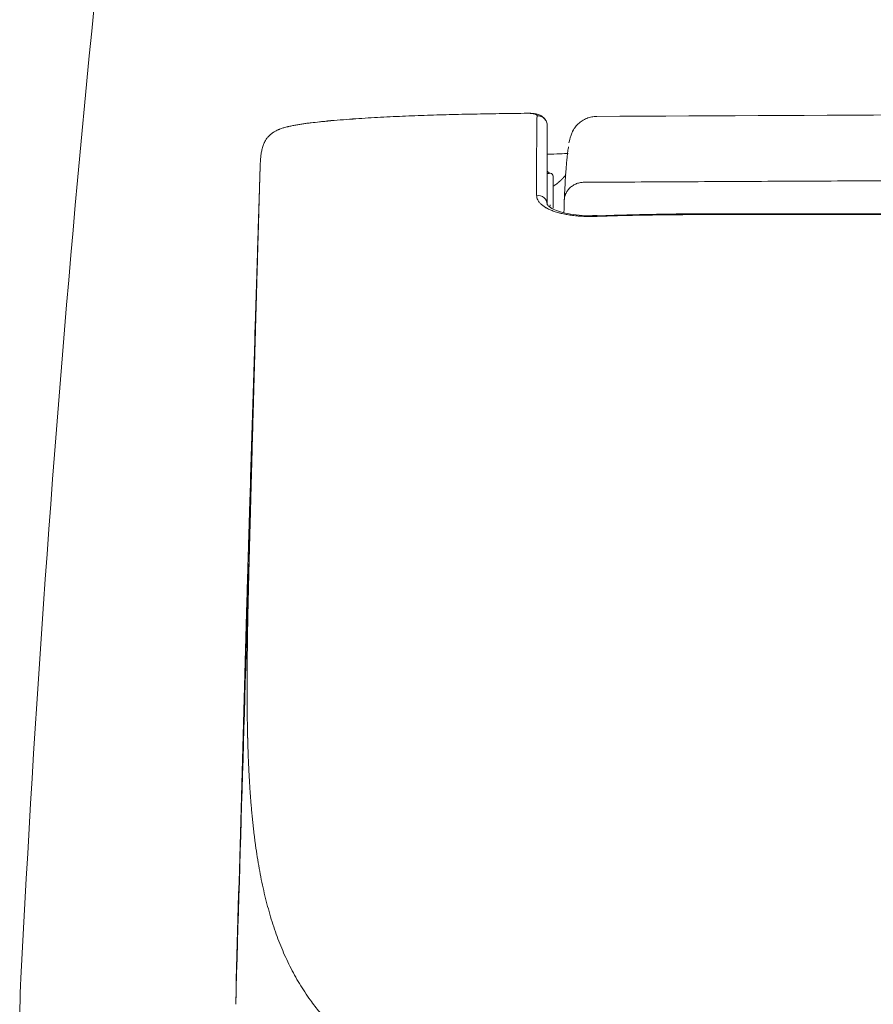
# Model space of a CAD drawing. Units: millimetres. Extents: x 6405 to 7360, y 831 to 1336.
# Drawn here: x 6912 to 6940, y 987 to 1020 of the extents above; entities that cross this region are included whole.
import ezdxf

# ---------------------------------------------------------------- set-up
doc = ezdxf.new("R2010")
doc.units = ezdxf.units.MM
doc.layers.get('0').update_dxf_attribs({"color": 6})
doc.layers.add('Label', color=7, linetype='Continuous')

# ---------------------------------------------------------------- blocks, each defined once
blk = doc.blocks.new('C5 F')
at = {"layer": 'Label', "color": 0, "linetype": 'Continuous', "lineweight": 5}
for p, q in [((6017.904, 397.93), (6017.902, 397.93)), ((6017.902, 397.929), (6017.902, 397.93)), ((6018.003, 397.83), (6018.003, 396.767)), ((6017.904, 396.872), (6017.904, 396.833)), ((6019.47, 396.516), (6019.47, 396.516))]:
    blk.add_line(p, q, dxfattribs=at)
for centre, start, end in [((6017.903, 398.03), 180, 269.5), ((6017.903, 397.83), 0, 89.5)]:
    blk.add_arc(centre, 0.0997, start, end, dxfattribs=at)
for centre, major_axis, ratio, start_param, end_param in [((6017.903, 398.029), (-0.0997, 0), 0.999848, 0.774664, 1.56207), ((6017.471, 396.889), (0.332, 0), 0.918638, 0, 1.634609), ((6019.482, 396.184), (0.012, -0.332), 0.000945, 2.744872, 3.14438)]:
    blk.add_ellipse(centre, major_axis=major_axis, ratio=ratio, start_param=start_param, end_param=end_param, dxfattribs=at)
for points, knots in [([(6017.136, 399.925), (6016.859, 399.922), (6016.582, 399.918), (6016.028, 399.91), (6015.751, 399.905), (6015.197, 399.895), (6014.92, 399.889), (6014.367, 399.875), (6014.09, 399.867), (6013.536, 399.849), (6013.259, 399.838), (6012.706, 399.815), (6012.429, 399.801), (6012.014, 399.778), (6011.876, 399.77), (6011.6, 399.753), (6011.462, 399.744), (6011.047, 399.714), (6010.771, 399.691), (6010.495, 399.665)], [0, 0, 0, 0, 0.125, 0.125, 0.25, 0.25, 0.375, 0.375, 0.5, 0.5, 0.625, 0.625, 0.75, 0.75, 0.8125, 0.8125, 0.875, 0.875, 1, 1, 1, 1]), ([(6017.804, 399.513), (6017.801, 399.577), (6017.776, 399.689), (6017.654, 399.822), (6017.528, 399.88), (6017.423, 399.907), (6017.3, 399.922), (6017.195, 399.926), (6017.151, 399.926), (6017.136, 399.926)], [0, 0, 0, 0, 0.180879, 0.361145, 0.528945, 0.742084, 0.90142, 0.967403, 1, 1, 1, 1]), ([(6017.464, 399.843), (6017.465, 399.848), (6017.464, 399.852), (6017.46, 399.861), (6017.457, 399.865), (6017.449, 399.873), (6017.444, 399.877), (6017.431, 399.885), (6017.423, 399.889), (6017.409, 399.894), (6017.404, 399.896), (6017.393, 399.9), (6017.386, 399.901), (6017.376, 399.904), (6017.373, 399.905), (6017.365, 399.907), (6017.361, 399.907), (6017.349, 399.91), (6017.34, 399.911), (6017.321, 399.915), (6017.31, 399.916), (6017.295, 399.918), (6017.292, 399.918), (6017.285, 399.919), (6017.282, 399.919), (6017.275, 399.92), (6017.271, 399.92), (6017.264, 399.921), (6017.26, 399.921), (6017.249, 399.922), (6017.24, 399.923), (6017.227, 399.923), (6017.222, 399.924), (6017.212, 399.924), (6017.203, 399.924), (6017.192, 399.925), (6017.184, 399.925), (6017.181, 399.925), (6017.176, 399.925), (6017.173, 399.925), (6017.159, 399.925), (6017.148, 399.925), (6017.136, 399.925)], [0, 0, 0, 0, 0.125, 0.125, 0.25, 0.25, 0.375, 0.375, 0.5, 0.5, 0.5625, 0.5625, 0.625, 0.625, 0.65625, 0.65625, 0.6875, 0.6875, 0.75, 0.75, 0.8125, 0.8125, 0.828125, 0.828125, 0.84375, 0.84375, 0.859375, 0.859375, 0.875, 0.875, 0.90625, 0.90625, 0.921875, 0.921875, 0.9375, 0.953125, 0.953125, 0.960937, 0.960937, 0.96875, 0.96875, 1, 1, 1, 1]), ([(6010.495, 399.665), (6010.472, 399.663), (6010.449, 399.661), (6010.403, 399.656), (6010.333, 399.65), (6010.264, 399.643), (6010.125, 399.628), (6010.033, 399.618), (6009.895, 399.601), (6009.848, 399.596), (6009.779, 399.587), (6009.756, 399.583), (6009.711, 399.577), (6009.688, 399.574), (6009.619, 399.564), (6009.574, 399.557), (6009.483, 399.543), (6009.438, 399.535), (6009.349, 399.518), (6009.304, 399.51), (6009.238, 399.496), (6009.217, 399.491), (6009.184, 399.483), (6009.173, 399.481), (6009.151, 399.475), (6009.141, 399.473), (6009.087, 399.459), (6009.046, 399.447), (6008.965, 399.422), (6008.925, 399.408), (6008.878, 399.389), (6008.868, 399.386), (6008.849, 399.378), (6008.84, 399.374), (6008.813, 399.361), (6008.795, 399.353), (6008.744, 399.327), (6008.711, 399.308), (6008.651, 399.269), (6008.623, 399.248), (6008.591, 399.221), (6008.584, 399.215), (6008.572, 399.204), (6008.554, 399.187), (6008.537, 399.171), (6008.505, 399.137), (6008.486, 399.114), (6008.452, 399.069), (6008.437, 399.046), (6008.409, 399), (6008.397, 398.977), (6008.38, 398.942), (6008.374, 398.931), (6008.364, 398.908), (6008.359, 398.896), (6008.346, 398.862), (6008.338, 398.839), (6008.323, 398.793), (6008.316, 398.769), (6008.298, 398.699), (6008.289, 398.652), (6008.273, 398.556), (6008.267, 398.507), (6008.257, 398.407), (6008.253, 398.355), (6008.247, 398.25), (6008.245, 398.196), (6008.241, 398.113), (6008.24, 398.071), (6008.238, 398.021), (6008.238, 397.995), (6008.237, 397.983), (6008.237, 397.977), (6008.237, 397.974), (6008.237, 397.972), (6008.237, 397.97)], [0, 0, 0, 0, 0.015625, 0.015625, 0.03125, 0.0625, 0.0625, 0.125, 0.125, 0.15625, 0.15625, 0.171875, 0.171875, 0.1875, 0.1875, 0.21875, 0.21875, 0.25, 0.25, 0.28125, 0.28125, 0.296875, 0.296875, 0.304688, 0.304688, 0.3125, 0.3125, 0.34375, 0.34375, 0.375, 0.375, 0.382813, 0.382813, 0.390625, 0.390625, 0.40625, 0.40625, 0.4375, 0.4375, 0.46875, 0.46875, 0.476563, 0.476563, 0.484375, 0.5, 0.5, 0.53125, 0.53125, 0.5625, 0.5625, 0.59375, 0.59375, 0.609375, 0.609375, 0.625, 0.625, 0.65625, 0.65625, 0.6875, 0.6875, 0.75, 0.75, 0.8125, 0.8125, 0.875, 0.875, 0.9375, 0.9375, 0.96875, 0.984375, 0.992188, 0.996094, 0.998047, 0.998047, 1, 1, 1, 1]), ([(6010.498, 399.67), (6010.497, 399.677), (6010.496, 399.68), (6010.495, 399.678), (6010.495, 399.674), (6010.495, 399.665)], [0, 0, 0, 0, 0.5, 0.5, 1, 1, 1, 1]), ([(6010.498, 399.67), (6010.774, 399.694), (6011.05, 399.715), (6011.339, 399.734), (6011.351, 399.735), (6011.364, 399.736)], [0, 0, 0, 0, 0.956594, 0.956594, 1, 1, 1, 1]), ([(6017.45, 397.193), (6017.45, 397.215), (6017.45, 397.237), (6017.45, 397.281), (6017.45, 397.303), (6017.45, 397.346), (6017.45, 397.367), (6017.45, 397.41), (6017.45, 397.431), (6017.45, 397.536), (6017.45, 397.618), (6017.45, 397.858), (6017.45, 398.01), (6017.451, 398.189), (6017.451, 398.224), (6017.451, 398.294), (6017.451, 398.329), (6017.451, 398.43), (6017.451, 398.496), (6017.452, 398.686), (6017.452, 398.804), (6017.454, 399.135), (6017.455, 399.322), (6017.458, 399.554), (6017.459, 399.623), (6017.461, 399.715), (6017.462, 399.743), (6017.463, 399.796), (6017.464, 399.821), (6017.464, 399.843)], [0, 0, 0, 0, 0.015625, 0.015625, 0.03125, 0.03125, 0.046875, 0.046875, 0.0625, 0.0625, 0.125, 0.125, 0.25, 0.25, 0.28125, 0.28125, 0.3125, 0.3125, 0.375, 0.375, 0.5, 0.5, 0.75, 0.75, 0.875, 0.875, 0.9375, 0.9375, 1, 1, 1, 1]), ([(6017.464, 399.843), (6017.487, 399.844), (6017.509, 399.842), (6017.552, 399.834), (6017.573, 399.828), (6017.614, 399.812), (6017.634, 399.802), (6017.671, 399.778), (6017.688, 399.764), (6017.72, 399.734), (6017.734, 399.717), (6017.759, 399.68), (6017.769, 399.661), (6017.786, 399.621), (6017.793, 399.6), (6017.801, 399.557), (6017.804, 399.535), (6017.804, 399.513)], [0, 0, 0, 0, 0.125, 0.125, 0.25, 0.25, 0.375, 0.375, 0.5, 0.5, 0.625, 0.625, 0.75, 0.75, 0.875, 0.875, 1, 1, 1, 1]), ([(6018.662, 399.348), (6018.679, 399.379), (6018.729, 399.458), (6018.828, 399.573), (6018.964, 399.68), (6019.117, 399.759), (6019.283, 399.808), (6019.398, 399.82), (6019.455, 399.82)], [0, 0, 0, 0, 0.110716, 0.288573, 0.46643, 0.644286, 0.822143, 1, 1, 1, 1]), ([(6017.804, 399.513), (6017.804, 399.49), (6017.804, 399.466), (6017.804, 399.413), (6017.804, 399.385), (6017.804, 399.294), (6017.804, 399.225), (6017.804, 398.995), (6017.804, 398.809), (6017.804, 398.374), (6017.804, 398.124), (6017.804, 397.698), (6017.804, 397.548), (6017.804, 397.311), (6017.804, 397.229), (6017.804, 397.125), (6017.804, 397.104), (6017.804, 397.062), (6017.804, 397.04), (6017.804, 396.998), (6017.804, 396.976), (6017.804, 396.933), (6017.804, 396.911), (6017.804, 396.889)], [0, 0, 0, 0, 0.0625, 0.0625, 0.125, 0.125, 0.25, 0.25, 0.5, 0.5, 0.75, 0.75, 0.875, 0.875, 0.9375, 0.9375, 0.953125, 0.953125, 0.96875, 0.96875, 0.984375, 0.984375, 1, 1, 1, 1]), ([(6018.663, 399.349), (6018.651, 399.326), (6018.63, 399.284), (6018.594, 399.198), (6018.565, 399.104), (6018.544, 399.017), (6018.533, 398.963), (6018.529, 398.94)], [0, 0, 0, 0, 0.098801, 0.193465, 0.480332, 0.764549, 1, 1, 1, 1]), ([(6018.497, 398.589), (6018.463, 398.588), (6018.336, 398.581), (6018.1, 398.567), (6017.89, 398.562), (6017.817, 398.56)], [0, 0, 0, 0, 0.222436, 0.737989, 1, 1, 1, 1]), ([(6018.372, 397.02), (6018.372, 397.029), (6018.373, 397.045), (6018.374, 397.071), (6018.375, 397.096), (6018.376, 397.122), (6018.377, 397.148), (6018.379, 397.175), (6018.38, 397.201), (6018.382, 397.242), (6018.384, 397.295), (6018.388, 397.376), (6018.393, 397.468), (6018.399, 397.57), (6018.404, 397.669), (6018.413, 397.815), (6018.425, 398), (6018.442, 398.207), (6018.461, 398.418), (6018.483, 398.618), (6018.501, 398.745), (6018.511, 398.801), (6018.513, 398.812)], [0, 0, 0, 0, 0.008601, 0.017407, 0.026418, 0.035635, 0.045058, 0.054687, 0.064521, 0.074562, 0.099548, 0.12459, 0.166215, 0.20787, 0.249563, 0.291298, 0.401445, 0.512504, 0.62458, 0.79002, 0.957222, 1, 1, 1, 1]), ([(6007.926, 386.881), (6007.926, 386.904), (6007.928, 386.95), (6007.93, 387.02), (6007.931, 387.091), (6007.933, 387.162), (6007.935, 387.234), (6007.937, 387.306), (6007.939, 387.379), (6007.941, 387.453), (6007.943, 387.527), (6007.945, 387.602), (6007.947, 387.678), (6007.95, 387.754), (6007.952, 387.831), (6007.954, 387.908), (6007.956, 387.986), (6007.958, 388.065), (6007.96, 388.144), (6007.962, 388.224), (6007.967, 388.395), (6007.974, 388.661), (6007.983, 388.971), (6007.99, 389.243), (6007.997, 389.484), (6008.004, 389.749), (6008.012, 390.013), (6008.018, 390.254), (6008.024, 390.458), (6008.029, 390.646), (6008.034, 390.827), (6008.039, 390.991), (6008.042, 391.111), (6008.045, 391.213), (6008.048, 391.314), (6008.051, 391.434), (6008.054, 391.546), (6008.057, 391.647), (6008.06, 391.738), (6008.062, 391.829), (6008.065, 391.937), (6008.07, 392.089), (6008.074, 392.24), (6008.077, 392.369), (6008.08, 392.449), (6008.082, 392.522), (6008.084, 392.587), (6008.087, 392.696), (6008.091, 392.85), (6008.096, 393.023), (6008.1, 393.174), (6008.104, 393.307), (6008.108, 393.47), (6008.114, 393.655), (6008.119, 393.853), (6008.126, 394.096), (6008.134, 394.387), (6008.144, 394.729), (6008.154, 395.075), (6008.162, 395.36), (6008.168, 395.583), (6008.173, 395.741), (6008.177, 395.897), (6008.182, 396.05), (6008.186, 396.201), (6008.19, 396.348), (6008.194, 396.493), (6008.198, 396.635), (6008.203, 396.787), (6008.207, 396.948), (6008.212, 397.117), (6008.217, 397.279), (6008.221, 397.418), (6008.224, 397.538), (6008.227, 397.642), (6008.23, 397.749), (6008.234, 397.859), (6008.236, 397.933), (6008.237, 397.97)], [0, 0, 0, 0, 0.00628, 0.012608, 0.018986, 0.025412, 0.031887, 0.038411, 0.044984, 0.051607, 0.058277, 0.064997, 0.071766, 0.078584, 0.08545, 0.092366, 0.09933, 0.106344, 0.113406, 0.120517, 0.127678, 0.159093, 0.191446, 0.210091, 0.231337, 0.255181, 0.280027, 0.301255, 0.318865, 0.333906, 0.350715, 0.366495, 0.377109, 0.382556, 0.393156, 0.403757, 0.414357, 0.422512, 0.430538, 0.438434, 0.4462, 0.459074, 0.478147, 0.485801, 0.492809, 0.499173, 0.504893, 0.509967, 0.527615, 0.545866, 0.556109, 0.567981, 0.581481, 0.600082, 0.617936, 0.635043, 0.665701, 0.696783, 0.728287, 0.760215, 0.775022, 0.789608, 0.803973, 0.818117, 0.83204, 0.845741, 0.859222, 0.872482, 0.88552, 0.902043, 0.917994, 0.933374, 0.948183, 0.957929, 0.967983, 0.978346, 0.989019, 1, 1, 1, 1]), ([(6008.237, 397.97), (6008.232, 397.819), (6008.227, 397.658), (6008.216, 397.319), (6008.211, 397.14), (6008.202, 396.859), (6008.199, 396.763), (6008.194, 396.615), (6008.192, 396.541), (6008.189, 396.465), (6008.188, 396.414), (6008.187, 396.388), (6008.18, 396.157), (6008.173, 395.947), (6008.16, 395.516), (6008.153, 395.295), (6008.143, 394.957), (6008.139, 394.844), (6008.134, 394.671), (6008.132, 394.613), (6008.129, 394.526), (6008.128, 394.497), (6008.127, 394.439), (6008.126, 394.409), (6008.118, 394.146), (6008.11, 393.911), (6008.099, 393.556), (6008.096, 393.437), (6008.088, 393.2), (6008.085, 393.08), (6008.081, 392.961)], [0, 0, 0, 0, 0.125, 0.125, 0.25, 0.25, 0.3125, 0.3125, 0.34375, 0.359375, 0.359375, 0.375, 0.375, 0.5, 0.5, 0.625, 0.625, 0.6875, 0.6875, 0.71875, 0.71875, 0.734375, 0.734375, 0.75, 0.75, 0.875, 0.875, 0.9375, 0.9375, 1, 1, 1, 1]), ([(6017.902, 397.929), (6017.902, 397.929), (6017.901, 397.929), (6017.895, 397.928), (6017.893, 397.928), (6017.887, 397.927), (6017.884, 397.927), (6017.873, 397.926), (6017.865, 397.925), (6017.85, 397.924), (6017.844, 397.924), (6017.833, 397.923), (6017.823, 397.923), (6017.812, 397.922), (6017.807, 397.922)], [0, 0, 0, 0, 0.229825, 0.229825, 0.344738, 0.344738, 0.459651, 0.459651, 0.689476, 0.689476, 0.804389, 0.804389, 0.919302, 1, 1, 1, 1]), ([(6018.01, 397.503), (6018.011, 397.503), (6018.014, 397.505), (6018.019, 397.508), (6018.026, 397.512), (6018.034, 397.517), (6018.041, 397.521), (6018.045, 397.524), (6018.05, 397.527), (6018.057, 397.532), (6018.065, 397.537), (6018.072, 397.541), (6018.08, 397.547), (6018.088, 397.553), (6018.095, 397.558), (6018.097, 397.559), (6018.099, 397.561), (6018.106, 397.565), (6018.115, 397.572), (6018.126, 397.581), (6018.136, 397.588), (6018.146, 397.596), (6018.155, 397.603), (6018.164, 397.611), (6018.177, 397.621), (6018.187, 397.63), (6018.196, 397.638), (6018.202, 397.643), (6018.209, 397.649), (6018.215, 397.654), (6018.218, 397.658), (6018.222, 397.661), (6018.228, 397.666), (6018.234, 397.672), (6018.24, 397.677), (6018.245, 397.683), (6018.252, 397.688), (6018.257, 397.694), (6018.26, 397.696), (6018.261, 397.697), (6018.261, 397.698), (6018.264, 397.701), (6018.27, 397.706), (6018.276, 397.712), (6018.281, 397.717), (6018.286, 397.722), (6018.292, 397.728), (6018.297, 397.734), (6018.301, 397.737), (6018.304, 397.74), (6018.309, 397.746), (6018.315, 397.752), (6018.32, 397.757), (6018.327, 397.765), (6018.336, 397.774), (6018.346, 397.785), (6018.353, 397.793), (6018.36, 397.8), (6018.367, 397.808), (6018.374, 397.816), (6018.382, 397.825), (6018.389, 397.832), (6018.393, 397.837), (6018.394, 397.839), (6018.396, 397.841), (6018.4, 397.846), (6018.405, 397.852), (6018.411, 397.858), (6018.415, 397.863), (6018.42, 397.869), (6018.424, 397.873), (6018.426, 397.877), (6018.427, 397.878), (6018.428, 397.878)], [0, 0, 0, 0, 0.005454, 0.015555, 0.025655, 0.045857, 0.061007, 0.066058, 0.071108, 0.086259, 0.10646, 0.116561, 0.126661, 0.156963, 0.164539, 0.167064, 0.169589, 0.177164, 0.207466, 0.227667, 0.247869, 0.26807, 0.288271, 0.308472, 0.328673, 0.369076, 0.379176, 0.389277, 0.409478, 0.424629, 0.429679, 0.43473, 0.449881, 0.470082, 0.480182, 0.490283, 0.510484, 0.525635, 0.529423, 0.530685, 0.531948, 0.535736, 0.550887, 0.571088, 0.581188, 0.591289, 0.61149, 0.626641, 0.631691, 0.636742, 0.651893, 0.672094, 0.682194, 0.692295, 0.732697, 0.752899, 0.7731, 0.793301, 0.813502, 0.833703, 0.853905, 0.884206, 0.891782, 0.894307, 0.896832, 0.904408, 0.934709, 0.94481, 0.954911, 0.975112, 0.990263, 0.995313, 1, 1, 1, 1]), ([(6019.033, 397.627), (6019.595, 397.63), (6020.721, 397.636), (6022.408, 397.645), (6024.096, 397.654), (6025.783, 397.662), (6027.471, 397.67), (6029.159, 397.678), (6030.846, 397.685), (6032.534, 397.692), (6034.222, 397.699), (6035.909, 397.706), (6037.597, 397.712), (6039.285, 397.718), (6040.972, 397.723), (6042.66, 397.728), (6043.925, 397.732), (6044.77, 397.735), (6045.199, 397.736), (6045.641, 397.737), (6046.095, 397.738), (6046.56, 397.739), (6047.037, 397.741), (6047.526, 397.742), (6048.027, 397.743), (6048.54, 397.744), (6049.065, 397.745), (6049.601, 397.747), (6050.15, 397.748), (6050.71, 397.749), (6051.282, 397.75), (6051.866, 397.751), (6052.462, 397.753), (6053.07, 397.754), (6053.689, 397.755), (6054.32, 397.756), (6054.964, 397.757), (6055.619, 397.758), (6056.286, 397.759), (6056.965, 397.76), (6057.655, 397.761), (6058.358, 397.762), (6059.072, 397.763), (6059.798, 397.764), (6060.536, 397.765), (6061.286, 397.766), (6062.048, 397.766), (6062.822, 397.767), (6063.607, 397.768), (6064.405, 397.768), (6065.214, 397.769), (6066.035, 397.769), (6066.868, 397.769), (6067.713, 397.77), (6068.569, 397.77), (6069.438, 397.77), (6070.021, 397.77), (6070.314, 397.77)], [0, 0, 0, 0, 0.03291, 0.06582, 0.098729, 0.131639, 0.164549, 0.197459, 0.230369, 0.263279, 0.296189, 0.329099, 0.362009, 0.394919, 0.427829, 0.460739, 0.493649, 0.501799, 0.510181, 0.518794, 0.527638, 0.536714, 0.54602, 0.555558, 0.565327, 0.575327, 0.585558, 0.596021, 0.606714, 0.617639, 0.628795, 0.640182, 0.651801, 0.66365, 0.675731, 0.688043, 0.700586, 0.713361, 0.726366, 0.739603, 0.753071, 0.76677, 0.7807, 0.794862, 0.809255, 0.823879, 0.838734, 0.85382, 0.869137, 0.884686, 0.900466, 0.916477, 0.932719, 0.949193, 0.965897, 0.982833, 1, 1, 1, 1]), ([(6019.471, 396.49), (6019.404, 396.487), (6019.338, 396.486), (6019.206, 396.486), (6019.141, 396.487), (6019.012, 396.492), (6018.948, 396.495), (6018.868, 396.501), (6018.852, 396.503), (6018.82, 396.505), (6018.804, 396.507), (6018.757, 396.511), (6018.726, 396.514), (6018.634, 396.525), (6018.515, 396.542), (6018.401, 396.563), (6018.318, 396.58), (6018.291, 396.587), (6018.251, 396.596), (6018.238, 396.6), (6018.211, 396.606), (6018.198, 396.61), (6018.134, 396.628), (6018.085, 396.643), (6017.992, 396.675), (6017.948, 396.692), (6017.864, 396.728), (6017.825, 396.747), (6017.779, 396.772), (6017.77, 396.777), (6017.752, 396.787), (6017.726, 396.803), (6017.702, 396.818), (6017.656, 396.85), (6017.628, 396.872), (6017.578, 396.918), (6017.556, 396.941), (6017.532, 396.971), (6017.527, 396.977), (6017.518, 396.989), (6017.514, 396.995), (6017.502, 397.014), (6017.495, 397.026), (6017.476, 397.064), (6017.466, 397.089), (6017.453, 397.141), (6017.45, 397.167), (6017.45, 397.193)], [0, 0, 0, 0, 0.0625, 0.0625, 0.125, 0.125, 0.1875, 0.1875, 0.203125, 0.203125, 0.21875, 0.21875, 0.25, 0.25, 0.3125, 0.375, 0.375, 0.40625, 0.40625, 0.421875, 0.421875, 0.4375, 0.4375, 0.5, 0.5, 0.5625, 0.5625, 0.625, 0.625, 0.640625, 0.640625, 0.65625, 0.6875, 0.6875, 0.75, 0.75, 0.8125, 0.8125, 0.828125, 0.828125, 0.84375, 0.84375, 0.875, 0.875, 0.9375, 0.9375, 1, 1, 1, 1]), ([(6018.361, 396.614), (6018.361, 396.631), (6018.362, 396.667), (6018.363, 396.712), (6018.364, 396.748), (6018.364, 396.772), (6018.365, 396.791), (6018.365, 396.807), (6018.365, 396.828), (6018.366, 396.854), (6018.367, 396.884), (6018.368, 396.914), (6018.369, 396.934), (6018.369, 396.948), (6018.369, 396.953), (6018.369, 396.958), (6018.37, 396.963), (6018.37, 396.969), (6018.37, 396.974), (6018.37, 396.979), (6018.37, 396.984), (6018.371, 396.989), (6018.371, 396.995), (6018.371, 397), (6018.371, 397.005), (6018.372, 397.01), (6018.372, 397.015), (6018.372, 397.019), (6018.372, 397.02)], [0, 0, 0, 0, 0.08619, 0.176573, 0.225498, 0.269869, 0.301486, 0.332016, 0.361643, 0.427379, 0.503434, 0.590751, 0.689954, 0.708417, 0.727188, 0.746271, 0.765665, 0.785373, 0.805397, 0.825736, 0.846394, 0.867371, 0.888668, 0.910287, 0.932229, 0.954494, 0.977084, 1, 1, 1, 1]), ([(6019.179, 396.513), (6019.179, 396.513), (6019.036, 396.51), (6018.764, 396.537), (6018.397, 396.594), (6018.103, 396.684), (6017.9, 396.784), (6017.805, 396.875), (6017.804, 396.888), (6017.803, 396.891), (6017.803, 396.891)], [0, 0, 0, 0, 0.000509, 0.173881, 0.344959, 0.512594, 0.676662, 0.83401, 0.990526, 1, 1, 1, 1]), ([(6024.826, 396.581), (6024.784, 396.581), (6023.751, 396.58), (6021.965, 396.583), (6020.222, 396.536), (6019.47, 396.511)], [0, 0, 0, 0, 0.023509, 0.578528, 1, 1, 1, 1]), ([(6024.826, 396.556), (6024.38, 396.556), (6023.933, 396.555), (6023.041, 396.553), (6022.594, 396.551), (6021.702, 396.543), (6021.255, 396.537), (6020.363, 396.519), (6019.917, 396.506), (6019.471, 396.49)], [0, 0, 0, 0, 0.25, 0.25, 0.5, 0.5, 0.75, 0.75, 1, 1, 1, 1]), ([(6024.826, 396.576), (6024.826, 396.576), (6024.826, 396.576), (6024.826, 396.58), (6024.826, 396.581), (6024.826, 396.581)], [0, 0, 0, 0, 0.037808, 0.037808, 1, 1, 1, 1]), ([(6024.833, 396.576), (6024.833, 396.576), (6024.833, 396.576), (6024.833, 396.58), (6024.833, 396.581), (6024.833, 396.581)], [0, 0, 0, 0, 0.043952, 0.043952, 1, 1, 1, 1]), ([(6008.076, 392.812), (6008.062, 392.337), (6008.047, 391.863), (6008.018, 390.919), (6007.99, 389.98), (6007.961, 389.047), (6007.933, 388.119), (6007.919, 387.656), (6007.905, 387.196)], [0, 0, 0, 0, 0.25, 0.25, 0.5, 0.75, 0.75, 1, 1, 1, 1]), ([(6007.905, 387.196), (6007.899, 386.983), (6007.892, 386.776), (6007.88, 386.37), (6007.874, 386.173), (6007.862, 385.786), (6007.857, 385.598), (6007.851, 385.392), (6007.85, 385.369), (6007.849, 385.323), (6007.847, 385.256), (6007.845, 385.189), (6007.841, 385.057), (6007.838, 384.971), (6007.831, 384.72), (6007.826, 384.561), (6007.817, 384.258), (6007.813, 384.115), (6007.808, 383.963), (6007.808, 383.947), (6007.807, 383.913), (6007.806, 383.897), (6007.805, 383.848), (6007.804, 383.816), (6007.801, 383.722), (6007.799, 383.662), (6007.794, 383.489), (6007.791, 383.385), (6007.789, 383.29)], [0, 0, 0, 0, 0.125, 0.125, 0.25, 0.25, 0.375, 0.375, 0.390625, 0.390625, 0.40625, 0.4375, 0.4375, 0.5, 0.5, 0.625, 0.625, 0.75, 0.75, 0.765625, 0.765625, 0.78125, 0.78125, 0.8125, 0.8125, 0.875, 0.875, 1, 1, 1, 1]), ([(6007.918, 386.593), (6007.919, 386.617), (6007.92, 386.665), (6007.922, 386.737), (6007.924, 386.809), (6007.925, 386.857), (6007.926, 386.881)], [0, 0, 0, 0, 0.251986, 0.502648, 0.751986, 1, 1, 1, 1]), ([(6007.827, 379.096), (6007.827, 379.11), (6007.826, 379.138), (6007.825, 379.18), (6007.824, 379.222), (6007.823, 379.264), (6007.822, 379.306), (6007.821, 379.348), (6007.82, 379.39), (6007.819, 379.433), (6007.819, 379.475), (6007.818, 379.518), (6007.817, 379.56), (6007.816, 379.603), (6007.816, 379.646), (6007.815, 379.689), (6007.814, 379.731), (6007.814, 379.774), (6007.813, 379.817), (6007.813, 379.86), (6007.812, 379.904), (6007.811, 379.947), (6007.811, 379.99), (6007.811, 380.033), (6007.81, 380.077), (6007.81, 380.12), (6007.809, 380.164), (6007.809, 380.207), (6007.809, 380.251), (6007.808, 380.295), (6007.808, 380.339), (6007.808, 380.382), (6007.808, 380.426), (6007.807, 380.47), (6007.807, 380.515), (6007.807, 380.559), (6007.807, 380.603), (6007.807, 380.647), (6007.807, 380.691), (6007.807, 380.736), (6007.807, 380.78), (6007.807, 380.957), (6007.808, 381.27), (6007.811, 381.724), (6007.817, 382.186), (6007.824, 382.652), (6007.832, 383.123), (6007.842, 383.6), (6007.853, 384.087), (6007.862, 384.459), (6007.868, 384.709), (6007.871, 384.836), (6007.875, 384.963), (6007.878, 385.092), (6007.881, 385.222), (6007.885, 385.354), (6007.888, 385.486), (6007.892, 385.62), (6007.895, 385.755), (6007.899, 385.892), (6007.903, 386.03), (6007.906, 386.169), (6007.91, 386.309), (6007.914, 386.45), (6007.917, 386.545), (6007.918, 386.593)], [0, 0, 0, 0, 0.006248, 0.012496, 0.018744, 0.024993, 0.031241, 0.037491, 0.04374, 0.04999, 0.05624, 0.062491, 0.068741, 0.074993, 0.081244, 0.087496, 0.093748, 0.1, 0.106253, 0.112506, 0.118759, 0.125013, 0.131267, 0.137521, 0.143776, 0.15003, 0.156286, 0.162541, 0.168797, 0.175053, 0.18131, 0.187567, 0.193824, 0.200082, 0.20634, 0.212598, 0.218856, 0.225115, 0.231374, 0.237634, 0.243894, 0.250154, 0.31229, 0.37469, 0.437353, 0.50028, 0.561869, 0.624068, 0.686878, 0.750299, 0.766134, 0.782085, 0.798151, 0.814334, 0.830633, 0.847048, 0.863579, 0.880226, 0.896989, 0.913868, 0.930863, 0.947973, 0.9652, 0.982542, 1, 1, 1, 1]), ([(6031.771, 364.884), (6031.754, 364.885), (6031.72, 364.887), (6031.67, 364.89), (6031.62, 364.893), (6031.57, 364.895), (6031.52, 364.898), (6031.47, 364.901), (6031.42, 364.904), (6031.371, 364.907), (6031.321, 364.91), (6031.271, 364.912), (6031.222, 364.915), (6031.172, 364.918), (6031.123, 364.921), (6031.074, 364.924), (6031.024, 364.927), (6030.975, 364.93), (6030.926, 364.933), (6030.877, 364.935), (6030.828, 364.938), (6030.78, 364.941), (6030.731, 364.944), (6030.682, 364.947), (6030.633, 364.95), (6030.585, 364.953), (6030.536, 364.956), (6030.488, 364.959), (6030.44, 364.961), (6030.392, 364.964), (6030.343, 364.967), (6030.295, 364.97), (6030.247, 364.973), (6030.199, 364.976), (6030.151, 364.979), (6030.104, 364.982), (6030.056, 364.985), (6030.008, 364.988), (6029.961, 364.991), (6029.913, 364.994), (6029.866, 364.996), (6029.818, 364.999), (6029.771, 365.002), (6029.724, 365.005), (6029.677, 365.008), (6029.63, 365.011), (6029.583, 365.014), (6029.536, 365.017), (6029.489, 365.02), (6029.442, 365.023), (6029.396, 365.026), (6029.349, 365.029), (6029.303, 365.032), (6029.256, 365.035), (6029.21, 365.038), (6029.163, 365.041), (6029.117, 365.044), (6029.071, 365.047), (6029.025, 365.05), (6028.979, 365.053), (6028.933, 365.056), (6028.887, 365.059), (6028.841, 365.062), (6028.795, 365.065), (6028.75, 365.068), (6028.704, 365.071), (6028.659, 365.074), (6028.613, 365.077), (6028.568, 365.08), (6028.523, 365.083), (6028.477, 365.086), (6028.432, 365.089), (6028.387, 365.092), (6028.342, 365.095), (6028.297, 365.098), (6028.252, 365.101), (6028.208, 365.104), (6028.163, 365.107), (6028.118, 365.11), (6028.074, 365.113), (6028.029, 365.116), (6027.985, 365.119), (6027.94, 365.122), (6027.896, 365.125), (6027.852, 365.128), (6027.808, 365.131), (6027.764, 365.134), (6027.72, 365.137), (6027.676, 365.14), (6027.632, 365.143), (6027.588, 365.146), (6027.545, 365.15), (6027.501, 365.153), (6027.457, 365.156), (6027.414, 365.159), (6027.37, 365.162), (6027.327, 365.165), (6027.284, 365.168), (6027.241, 365.171), (6027.197, 365.174), (6027.154, 365.177), (6027.111, 365.18), (6027.069, 365.183), (6027.026, 365.187), (6026.983, 365.19), (6026.94, 365.193), (6026.898, 365.196), (6026.855, 365.199), (6026.813, 365.202), (6026.77, 365.205), (6026.728, 365.208), (6026.686, 365.211), (6026.643, 365.215), (6026.601, 365.218), (6026.559, 365.221), (6026.517, 365.224), (6026.475, 365.227), (6026.433, 365.23), (6026.392, 365.233), (6026.35, 365.237), (6026.308, 365.24), (6026.267, 365.243), (6026.225, 365.246), (6026.184, 365.249), (6026.143, 365.252), (6026.101, 365.255), (6026.06, 365.259), (6026.019, 365.262), (6025.978, 365.265), (6025.937, 365.268), (6025.896, 365.271), (6025.855, 365.274), (6025.814, 365.278), (6025.774, 365.281), (6025.733, 365.284), (6025.692, 365.287), (6025.652, 365.29), (6025.611, 365.294), (6025.571, 365.297), (6025.531, 365.3), (6025.491, 365.303), (6025.45, 365.306), (6025.41, 365.31), (6025.37, 365.313), (6025.33, 365.316), (6025.29, 365.319), (6025.251, 365.322), (6025.211, 365.326), (6025.171, 365.329), (6025.132, 365.332), (6025.092, 365.335), (6025.053, 365.338), (6025.013, 365.342), (6024.974, 365.345), (6024.935, 365.348), (6024.895, 365.351), (6024.856, 365.355), (6024.817, 365.358), (6024.778, 365.361), (6024.739, 365.364), (6024.701, 365.368), (6024.662, 365.371), (6024.411, 365.392), (6023.961, 365.431), (6023.328, 365.488), (6022.728, 365.545), (6022.157, 365.602), (6021.611, 365.66), (6021.092, 365.717), (6020.602, 365.774), (6020.149, 365.83), (6019.731, 365.885), (6019.347, 365.938), (6019.05, 365.982), (6018.831, 366.016), (6018.68, 366.04), (6018.536, 366.063), (6018.4, 366.086), (6018.27, 366.108), (6018.148, 366.13), (6018.032, 366.151), (6017.922, 366.172), (6017.802, 366.196), (6017.667, 366.223), (6017.515, 366.256), (6017.361, 366.291), (6017.206, 366.327), (6017.049, 366.366), (6016.89, 366.407), (6016.737, 366.448), (6016.587, 366.49), (6016.436, 366.533), (6016.274, 366.58), (6016.101, 366.632), (6015.917, 366.688), (6015.744, 366.742), (6015.585, 366.792), (6015.445, 366.838), (6015.309, 366.883), (6015.177, 366.928), (6015.049, 366.972), (6014.924, 367.016), (6014.785, 367.067), (6014.63, 367.124), (6014.46, 367.189), (6014.295, 367.254), (6014.133, 367.319), (6013.975, 367.384), (6013.82, 367.45), (6013.67, 367.517), (6013.523, 367.583), (6013.379, 367.65), (6013.239, 367.718), (6013.103, 367.786), (6012.909, 367.885), (6012.664, 368.016), (6012.376, 368.183), (6012.103, 368.353), (6011.763, 368.58), (6011.372, 368.871), (6010.949, 369.232), (6010.567, 369.607), (6010.222, 369.995), (6009.879, 370.438), (6009.546, 370.944), (6009.229, 371.52), (6008.955, 372.123), (6008.715, 372.758), (6008.51, 373.429), (6008.335, 374.136), (6008.189, 374.876), (6008.107, 375.413), (6008.066, 375.722), (6008.057, 375.791), (6008.049, 375.86), (6008.04, 375.929), (6008.032, 375.998), (6008.024, 376.068), (6008.016, 376.138), (6008.008, 376.208), (6008.001, 376.278), (6007.993, 376.349), (6007.986, 376.42), (6007.979, 376.492), (6007.972, 376.563), (6007.965, 376.635), (6007.958, 376.708), (6007.952, 376.78), (6007.946, 376.853), (6007.939, 376.926), (6007.933, 377), (6007.928, 377.074), (6007.922, 377.148), (6007.916, 377.222), (6007.911, 377.297), (6007.906, 377.372), (6007.901, 377.447), (6007.896, 377.523), (6007.891, 377.598), (6007.887, 377.675), (6007.882, 377.751), (6007.878, 377.828), (6007.874, 377.905), (6007.87, 377.982), (6007.866, 378.06), (6007.862, 378.138), (6007.858, 378.216), (6007.855, 378.294), (6007.851, 378.373), (6007.848, 378.452), (6007.845, 378.532), (6007.842, 378.611), (6007.839, 378.691), (6007.837, 378.772), (6007.834, 378.852), (6007.832, 378.933), (6007.829, 379.014), (6007.828, 379.068), (6007.827, 379.096)], [0, 0, 0, 0, 0.000796, 0.001591, 0.002386, 0.003181, 0.003975, 0.004769, 0.005563, 0.006357, 0.007151, 0.007944, 0.008737, 0.00953, 0.010322, 0.011114, 0.011906, 0.012698, 0.013489, 0.01428, 0.015071, 0.015862, 0.016652, 0.017442, 0.018232, 0.019022, 0.019811, 0.0206, 0.021389, 0.022178, 0.022966, 0.023754, 0.024542, 0.025329, 0.026116, 0.026903, 0.02769, 0.028477, 0.029263, 0.030049, 0.030835, 0.03162, 0.032405, 0.03319, 0.033975, 0.034759, 0.035543, 0.036327, 0.037111, 0.037894, 0.038677, 0.03946, 0.040243, 0.041025, 0.041807, 0.042589, 0.043371, 0.044152, 0.044933, 0.045714, 0.046494, 0.047274, 0.048054, 0.048834, 0.049614, 0.050393, 0.051172, 0.051951, 0.052729, 0.053507, 0.054285, 0.055063, 0.05584, 0.056617, 0.057394, 0.058171, 0.058947, 0.059723, 0.060499, 0.061275, 0.06205, 0.062825, 0.0636, 0.064375, 0.065149, 0.065923, 0.066697, 0.06747, 0.068243, 0.069016, 0.069789, 0.070562, 0.071334, 0.072106, 0.072878, 0.073649, 0.07442, 0.075191, 0.075962, 0.076732, 0.077502, 0.078272, 0.079042, 0.079811, 0.08058, 0.081349, 0.082118, 0.082886, 0.083654, 0.084422, 0.085189, 0.085957, 0.086724, 0.087491, 0.088257, 0.089023, 0.089789, 0.090555, 0.091321, 0.092086, 0.092851, 0.093615, 0.09438, 0.095144, 0.095908, 0.096672, 0.097435, 0.098198, 0.098961, 0.099724, 0.100486, 0.101248, 0.10201, 0.102772, 0.103533, 0.104294, 0.105055, 0.105815, 0.106576, 0.107336, 0.108096, 0.108855, 0.109614, 0.110373, 0.111132, 0.111891, 0.112649, 0.113407, 0.114164, 0.114922, 0.115679, 0.116436, 0.117193, 0.117949, 0.118705, 0.119461, 0.120217, 0.120972, 0.121727, 0.122482, 0.123237, 0.123991, 0.124745, 0.137878, 0.150685, 0.163166, 0.175322, 0.187151, 0.199009, 0.21029, 0.220993, 0.231119, 0.240666, 0.249635, 0.253728, 0.257667, 0.261455, 0.265089, 0.26857, 0.271898, 0.275074, 0.278097, 0.280967, 0.285161, 0.289454, 0.293846, 0.298338, 0.30293, 0.307621, 0.312411, 0.316619, 0.321226, 0.326231, 0.331636, 0.337439, 0.343642, 0.348351, 0.352977, 0.357521, 0.361982, 0.366361, 0.370658, 0.374873, 0.381028, 0.387145, 0.393226, 0.399269, 0.405276, 0.411245, 0.417177, 0.423072, 0.42893, 0.434751, 0.440534, 0.446281, 0.459836, 0.473283, 0.486623, 0.499856, 0.525462, 0.550765, 0.575766, 0.600467, 0.62487, 0.656562, 0.687965, 0.719081, 0.749914, 0.781316, 0.812625, 0.843844, 0.874977, 0.877661, 0.880346, 0.883033, 0.885721, 0.888411, 0.891102, 0.893795, 0.896489, 0.899184, 0.901882, 0.90458, 0.907281, 0.909982, 0.912686, 0.91539, 0.918097, 0.920804, 0.923514, 0.926225, 0.928937, 0.931651, 0.934366, 0.937083, 0.939802, 0.942522, 0.945243, 0.947966, 0.950691, 0.953417, 0.956145, 0.958874, 0.961605, 0.964337, 0.967071, 0.969807, 0.972544, 0.975282, 0.978023, 0.980764, 0.983507, 0.986252, 0.988999, 0.991747, 0.994496, 0.997247, 1, 1, 1, 1])]:
    blk.add_open_spline(points, degree=3, knots=knots, dxfattribs=at)
for points, degree in [([(6068.579, 399.96), (6052.204, 399.957), (6035.83, 399.91), (6019.455, 399.82)], 3), ([(6019.47, 396.52), (6019.179, 396.513)], 1), ([(6024.826, 396.556), (6024.826, 396.565), (6024.826, 396.572), (6024.826, 396.576)], 3), ([(6024.833, 396.556), (6024.83, 396.556), (6024.828, 396.556), (6024.826, 396.556)], 3), ([(6070.314, 396.599), (6024.833, 396.579)], 1), ([(6070.314, 396.576), (6055.154, 396.576), (6039.993, 396.57), (6024.833, 396.556)], 3), ([(6024.833, 396.556), (6024.833, 396.565), (6024.833, 396.572), (6024.833, 396.576)], 3), ([(6008.081, 392.961), (6008.079, 392.911), (6008.078, 392.862), (6008.076, 392.812)], 3), ([(6007.427, 370.262), (6007.59, 375.705), (6007.753, 381.149), (6007.918, 386.593)], 3), ([(6007.789, 383.29), (6007.665, 378.947), (6007.544, 374.604), (6007.427, 370.262)], 3)]:
    blk.add_open_spline(points, degree=degree, dxfattribs=at)
blk.add_rational_spline([(6018.372, 397.02), (6018.382, 397.628), (6019.033, 397.627)], [1, 0.714379623315, 1], degree=2, dxfattribs=at)

msp = doc.modelspace()

# ---------------------------------------------------------------- linework, layer by layer
at = {"color": 0, "lineweight": 5}
for centre, radius, start, end in [((7578.51, 954.32), 667.283, 172.513025, 177.085825), ((6945.411, 986.549), 33.364, 177.0858, 183.9056)]:
    msp.add_arc(centre, radius, start, end, dxfattribs=at)

# ---------------------------------------------------------------- block references
at = {"color": 7, "linetype": 'ByBlock', "lineweight": 5}
msp.add_blockref('C5 F', (911.814, 617.115), dxfattribs=at)

doc.saveas('drawing.dxf')
